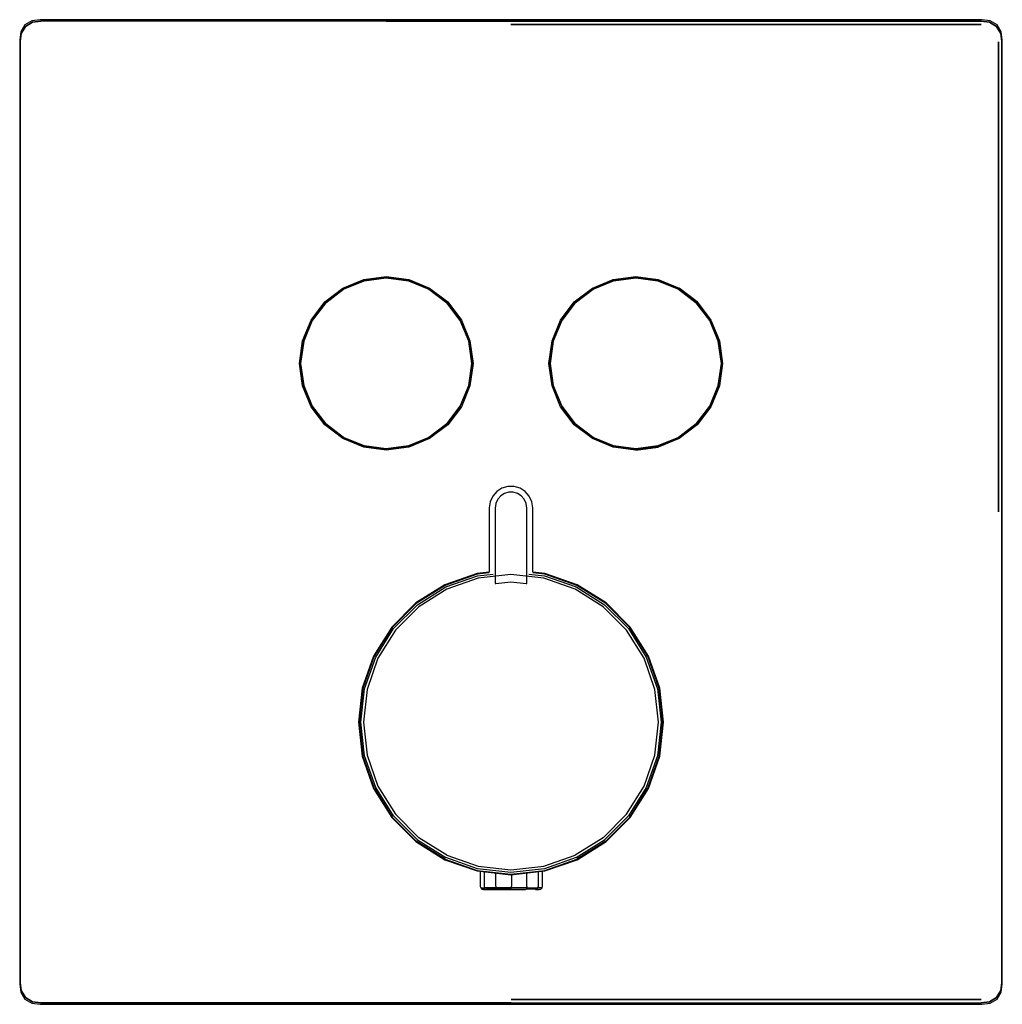
# Model space of a CAD drawing. Extents: x -78 to 78, y -78 to 78.
import ezdxf

# ---------------------------------------------------------------- set-up
doc = ezdxf.new("R2010")
doc.units = 0
doc.header["$MEASUREMENT"] = 0

msp = doc.modelspace()

# ---------------------------------------------------------------- linework, layer by layer
at = {"linetype": 'Continuous'}
for p, q in [((74.84288, 78.24599), (-74.8429, 78.24597)), ((76.14773, 78.0897), (74.84288, 78.24599)), ((-77.28293, 77.42899), (-77.94374, 76.29371)), ((-77.84416, 76.05386), (-77.18434, 77.18572)), ((-77.18424, 77.18583), (-77.84398, 76.05448)), ((-77.18424, 77.18583), (-77.84398, 76.05448)), ((-76.14714, 78.08987), (-77.28293, 77.42899)), ((-77.18434, 77.18572), (-76.05088, 77.84422)), ((-76.05026, 77.8444), (-77.18424, 77.18583)), ((-76.05026, 77.8444), (-77.18424, 77.18583)), ((-74.8429, 78.24597), (-76.14714, 78.08987)), ((-76.05088, 77.84422), (-74.74811, 77.99997)), ((-74.74811, 77.99997), (-76.05026, 77.8444)), ((-74.74811, 77.99997), (-76.05026, 77.8444)), ((74.74806, 78.00001), (-74.74811, 77.99997)), ((-19.8435, 77.99998), (-74.74811, 77.99997)), ((-19.8435, 77.99998), (-74.74811, 77.99997)), ((-19.8435, 77.99998), (-0.00003, 77.99999)), ((-19.8435, 77.99998), (-0.00003, 77.99999)), ((-0.00004, 77.50156), (74.71828, 77.50158)), ((19.82861, 77.50155), (-0.00004, 77.50156)), ((-0.00003, 77.99999), (74.74806, 78.00001)), ((-0.00003, 77.99999), (74.74806, 78.00001)), ((74.71828, 77.50158), (19.82861, 77.50155)), ((76.05083, 77.84426), (74.74806, 78.00001)), ((76.05083, 77.84426), (74.74806, 78.00001)), ((74.74806, 78.00001), (76.05021, 77.84444)), ((76.05021, 77.84444), (77.18419, 77.18586)), ((77.18429, 77.18575), (76.05083, 77.84426)), ((77.18429, 77.18575), (76.05083, 77.84426)), ((77.28301, 77.4289), (76.14773, 78.0897)), ((77.18419, 77.18586), (77.84392, 76.05451)), ((77.8441, 76.05389), (77.18429, 77.18575)), ((77.8441, 76.05389), (77.18429, 77.18575)), ((77.94389, 76.29311), (77.28301, 77.4289)), ((-77.94374, 76.29371), (-78.10002, 74.98886)), ((-77.84398, 76.05448), (-78.00001, 74.75414)), ((-77.84398, 76.05448), (-78.00001, 74.75414)), ((-78.00001, 74.75414), (-77.84416, 76.05386)), ((77.84392, 76.05451), (77.99996, 74.75418)), ((77.84409, 76.05397), (77.99996, 74.75418)), ((77.99996, 74.75418), (77.8441, 76.05389)), ((77.99996, 74.75418), (77.8441, 76.05389)), ((78.09999, 74.98887), (77.94389, 76.29311)), ((-78.10002, 74.98886), (-78.09999, -74.98888)), ((-78.00001, 74.75414), (-77.99996, -74.75418)), ((-78, 23.64188), (-78.00001, 74.75414)), ((-78, 23.64188), (-78.00001, 74.75414)), ((77.50061, 74.72447), (77.50063, 0.00002)), ((77.50062, 23.62702), (77.50061, 74.72447)), ((78.00001, -74.75414), (77.99996, 74.75418)), ((77.99999, 0.00002), (77.99996, 74.75418)), ((77.99998, 0.00002), (77.99996, 74.75418)), ((78.10002, -74.98886), (78.09999, 74.98887)), ((-26.71526, 35.57277), (-23.39943, 36.93242)), ((-26.71526, 35.57277), (-23.39943, 36.93242)), ((-23.34587, 36.73265), (-26.61195, 35.3934)), ((-26.61195, 35.3934), (-23.34587, 36.73265)), ((-23.39943, 36.93242), (-19.82861, 37.44293)), ((-23.39943, 36.93242), (-19.82861, 37.44293)), ((-19.82861, 37.23551), (-23.34587, 36.73265)), ((-23.34587, 36.73265), (-19.82861, 37.23551)), ((-19.82861, 37.44293), (-16.25779, 36.93242)), ((-19.82861, 37.44293), (-16.25779, 36.93242)), ((-16.31135, 36.73265), (-19.82861, 37.23551)), ((-19.82861, 37.23551), (-16.31135, 36.73265)), ((-13.04527, 35.3934), (-16.31135, 36.73265)), ((-16.31135, 36.73265), (-13.04527, 35.3934)), ((-16.25779, 36.93242), (-12.94197, 35.57277)), ((-16.25779, 36.93242), (-12.94197, 35.57277)), ((12.94195, 35.57277), (16.25777, 36.93242)), ((12.94195, 35.57277), (16.25777, 36.93242)), ((16.31133, 36.73265), (13.04525, 35.3934)), ((13.04525, 35.3934), (16.31133, 36.73265)), ((16.25777, 36.93242), (19.82859, 37.44293)), ((16.25777, 36.93242), (19.82859, 37.44293)), ((19.82859, 37.23551), (16.31133, 36.73265)), ((16.31133, 36.73265), (19.82859, 37.23551)), ((19.82859, 37.44293), (23.39941, 36.93242)), ((19.82859, 37.44293), (23.39941, 36.93242)), ((23.34585, 36.73265), (19.82859, 37.23551)), ((19.82859, 37.23551), (23.34585, 36.73265)), ((26.61193, 35.3934), (23.34585, 36.73265)), ((23.34585, 36.73265), (26.61193, 35.3934)), ((23.39941, 36.93242), (26.71524, 35.57277)), ((23.39941, 36.93242), (26.71524, 35.57277)), ((-29.60667, 33.40549), (-26.71526, 35.57277)), ((-29.60667, 33.40549), (-26.71526, 35.57277)), ((-26.61195, 35.3934), (-29.45999, 33.25863)), ((-29.45999, 33.25863), (-26.61195, 35.3934)), ((-10.19722, 33.25863), (-13.04527, 35.3934)), ((-13.04527, 35.3934), (-10.19722, 33.25863)), ((-12.94197, 35.57277), (-10.05055, 33.40549)), ((-12.94197, 35.57277), (-10.05055, 33.40549)), ((10.05053, 33.40549), (12.94195, 35.57277)), ((10.05053, 33.40549), (12.94195, 35.57277)), ((13.04525, 35.3934), (10.19721, 33.25863)), ((10.19721, 33.25863), (13.04525, 35.3934)), ((29.45998, 33.25863), (26.61193, 35.3934)), ((26.61193, 35.3934), (29.45998, 33.25863)), ((26.71524, 35.57277), (29.60665, 33.40549)), ((29.60665, 33.40549), (26.71524, 35.57277)), ((-31.77395, 30.51407), (-29.60667, 33.40549)), ((-31.77395, 30.51407), (-29.60667, 33.40549)), ((-29.45999, 33.25863), (-31.59477, 30.41058)), ((-31.59477, 30.41058), (-29.45999, 33.25863)), ((-8.06244, 30.41058), (-10.19722, 33.25863)), ((-10.19722, 33.25863), (-8.06244, 30.41058)), ((-10.05055, 33.40549), (-7.88327, 30.51407)), ((-10.05055, 33.40549), (-7.88327, 30.51407)), ((10.05053, 33.40549), (7.88325, 30.51407)), ((7.88325, 30.51407), (10.05053, 33.40549)), ((10.19721, 33.25863), (8.06243, 30.41058)), ((8.06243, 30.41058), (10.19721, 33.25863)), ((31.59476, 30.41058), (29.45998, 33.25863)), ((29.45998, 33.25863), (31.59476, 30.41058)), ((29.60665, 33.40549), (31.77393, 30.51407)), ((29.60665, 33.40549), (31.77393, 30.51407)), ((-33.13423, 27.19805), (-31.77395, 30.51407)), ((-33.13423, 27.19805), (-31.77395, 30.51407)), ((-31.59477, 30.41058), (-32.93464, 27.1443)), ((-32.93464, 27.1443), (-31.59477, 30.41058)), ((-6.72258, 27.1443), (-8.06244, 30.41058)), ((-8.06244, 30.41058), (-6.72258, 27.1443)), ((-7.88327, 30.51407), (-6.52299, 27.19805)), ((-7.88327, 30.51407), (-6.52299, 27.19805)), ((6.52297, 27.19804), (7.88325, 30.51407)), ((6.52297, 27.19804), (7.88325, 30.51407)), ((8.06243, 30.41058), (6.72256, 27.1443)), ((6.72256, 27.1443), (8.06243, 30.41058)), ((32.93462, 27.1443), (31.59476, 30.41058)), ((31.59476, 30.41058), (32.93462, 27.1443)), ((31.77393, 30.51407), (33.1342, 27.19805)), ((31.77393, 30.51407), (33.1342, 27.19805)), ((-33.64495, 23.62702), (-33.13423, 27.19805)), ((-33.64495, 23.62702), (-33.13423, 27.19805)), ((-32.93464, 27.1443), (-33.4377, 23.62683)), ((-33.4377, 23.62683), (-32.93464, 27.1443)), ((-6.21951, 23.62683), (-6.72258, 27.1443)), ((-6.72258, 27.1443), (-6.21951, 23.62683)), ((-6.52299, 27.19805), (-6.01227, 23.62702)), ((-6.52299, 27.19805), (-6.01227, 23.62702)), ((6.01225, 23.62702), (6.52297, 27.19804)), ((6.01225, 23.62702), (6.52297, 27.19804)), ((6.72256, 27.1443), (6.2195, 23.62683)), ((6.2195, 23.62683), (6.72256, 27.1443)), ((33.43769, 23.62683), (32.93462, 27.1443)), ((32.93462, 27.1443), (33.43769, 23.62683)), ((33.1342, 27.19805), (33.64493, 23.62702)), ((33.64493, 23.62702), (33.1342, 27.19805)), ((-77.99998, -0.00002), (-78, 23.64188)), ((-78, 23.64188), (-77.99999, -0.00002)), ((-33.13423, 20.05599), (-33.64495, 23.62702)), ((-33.13423, 20.05599), (-33.64495, 23.62702)), ((-33.4377, 23.62683), (-32.93464, 20.10937)), ((-32.93464, 20.10937), (-33.4377, 23.62683)), ((-6.72258, 20.10937), (-6.21951, 23.62683)), ((-6.21951, 23.62683), (-6.72258, 20.10937)), ((-6.01227, 23.62702), (-6.52299, 20.05599)), ((-6.01227, 23.62702), (-6.52299, 20.05599)), ((6.52297, 20.05599), (6.01225, 23.62702)), ((6.52297, 20.05599), (6.01225, 23.62702)), ((6.2195, 23.62683), (6.72256, 20.10937)), ((6.72256, 20.10937), (6.2195, 23.62683)), ((32.93462, 20.10937), (33.43769, 23.62683)), ((33.43769, 23.62683), (32.93462, 20.10937)), ((33.64493, 23.62702), (33.13421, 20.05599)), ((33.64493, 23.62702), (33.13421, 20.05599)), ((77.50063, 0.00002), (77.50062, 23.62702)), ((-31.77395, 16.73996), (-33.13423, 20.05599)), ((-31.77395, 16.73996), (-33.13423, 20.05599)), ((-32.93464, 20.10937), (-31.59478, 16.84308)), ((-31.59478, 16.84308), (-32.93464, 20.10937)), ((-8.06244, 16.84308), (-6.72258, 20.10937)), ((-6.72258, 20.10937), (-8.06244, 16.84308)), ((-6.52299, 20.05599), (-7.88327, 16.73996)), ((-6.52299, 20.05599), (-7.88327, 16.73996)), ((7.88325, 16.73996), (6.52297, 20.05599)), ((7.88325, 16.73996), (6.52297, 20.05599)), ((6.72256, 20.10937), (8.06242, 16.84308)), ((8.06242, 16.84308), (6.72256, 20.10937)), ((31.59476, 16.84308), (32.93462, 20.10937)), ((32.93462, 20.10937), (31.59476, 16.84308)), ((33.13421, 20.05599), (31.77393, 16.73996)), ((33.13421, 20.05599), (31.77393, 16.73996)), ((-29.60667, 13.84855), (-31.77395, 16.73996)), ((-29.60667, 13.84855), (-31.77395, 16.73996)), ((-31.59478, 16.84308), (-29.45999, 13.99504)), ((-29.45999, 13.99504), (-31.59478, 16.84308)), ((-10.19722, 13.99505), (-8.06244, 16.84308)), ((-8.06244, 16.84308), (-10.19722, 13.99505)), ((-7.88327, 16.73996), (-10.05055, 13.84856)), ((-7.88327, 16.73996), (-10.05055, 13.84856)), ((10.05053, 13.84856), (7.88325, 16.73996)), ((10.05053, 13.84856), (7.88325, 16.73996)), ((8.06242, 16.84308), (10.19721, 13.99504)), ((10.19721, 13.99504), (8.06242, 16.84308)), ((29.45998, 13.99505), (31.59476, 16.84308)), ((31.59476, 16.84308), (29.45998, 13.99505)), ((31.77393, 16.73996), (29.60665, 13.84855)), ((29.60665, 13.84855), (31.77393, 16.73996)), ((-26.71525, 11.68168), (-29.60667, 13.84855)), ((-26.71525, 11.68168), (-29.60667, 13.84855)), ((-29.45999, 13.99504), (-26.61195, 11.86068)), ((-26.61195, 11.86068), (-29.45999, 13.99504)), ((-13.04527, 11.86068), (-10.19722, 13.99505)), ((-10.19722, 13.99505), (-13.04527, 11.86068)), ((-10.05055, 13.84856), (-12.94197, 11.68168)), ((-10.05055, 13.84856), (-12.94197, 11.68168)), ((12.94195, 11.68168), (10.05053, 13.84856)), ((12.94195, 11.68168), (10.05053, 13.84856)), ((10.19721, 13.99504), (13.04525, 11.86068)), ((13.04525, 11.86068), (10.19721, 13.99504)), ((26.61193, 11.86068), (29.45998, 13.99505)), ((29.45998, 13.99505), (26.61193, 11.86068)), ((29.60665, 13.84855), (26.71523, 11.68168)), ((29.60665, 13.84855), (26.71523, 11.68168)), ((-23.39943, 10.32141), (-26.71525, 11.68168)), ((-23.39943, 10.32141), (-26.71525, 11.68168)), ((-26.61195, 11.86068), (-23.34586, 10.52081)), ((-23.34586, 10.52081), (-26.61195, 11.86068)), ((-16.31135, 10.52081), (-13.04527, 11.86068)), ((-13.04527, 11.86068), (-16.31135, 10.52081)), ((-12.94197, 11.68168), (-16.25779, 10.32141)), ((-12.94197, 11.68168), (-16.25779, 10.32141)), ((16.25777, 10.32141), (12.94195, 11.68168)), ((16.25777, 10.32141), (12.94195, 11.68168)), ((13.04525, 11.86068), (16.31134, 10.52081)), ((16.31134, 10.52081), (13.04525, 11.86068)), ((23.34585, 10.52081), (26.61193, 11.86068)), ((26.61193, 11.86068), (23.34585, 10.52081)), ((26.71523, 11.68168), (23.39941, 10.32141)), ((26.71523, 11.68168), (23.39941, 10.32141)), ((-19.82861, 9.81068), (-23.39943, 10.32141)), ((-19.82861, 9.81068), (-23.39943, 10.32141)), ((-23.34586, 10.52081), (-19.82861, 10.01774)), ((-19.82861, 10.01774), (-23.34586, 10.52081)), ((-19.82861, 10.01774), (-16.31135, 10.52081)), ((-16.31135, 10.52081), (-19.82861, 10.01774)), ((-16.25779, 10.32141), (-19.82861, 9.81068)), ((-16.25779, 10.32141), (-19.82861, 9.81068)), ((19.82859, 9.81068), (16.25777, 10.32141)), ((19.82859, 9.81068), (16.25777, 10.32141)), ((16.31134, 10.52081), (19.82859, 10.01774)), ((19.82859, 10.01774), (16.31134, 10.52081)), ((19.82859, 10.01774), (23.34585, 10.52081)), ((23.34585, 10.52081), (19.82859, 10.01774)), ((19.82859, 9.81068), (23.39941, 10.32141)), ((23.39941, 10.32141), (19.82859, 9.81068)), ((-2.2571, 3.27268), (-2.89938, 2.53139)), ((-1.43192, 3.80304), (-2.2571, 3.27268)), ((-0.49074, 4.07938), (-1.43192, 3.80304)), ((-0.35449, 3.13165), (-1.03417, 2.9321)), ((-0.00025, 4.07938), (-0.49074, 4.07938)), ((-0.00025, 3.13166), (-0.35449, 3.13165)), ((0.49024, 4.07938), (-0.00025, 4.07938)), ((0.35399, 3.13165), (-0.00025, 3.13166)), ((1.03367, 2.9321), (0.35399, 3.13165)), ((1.43142, 3.80304), (0.49024, 4.07938)), ((2.2566, 3.27268), (1.43142, 3.80304)), ((2.89888, 2.53139), (2.2566, 3.27268)), ((-3.30692, 1.63913), (-3.44648, 0.66823)), ((-2.89938, 2.53139), (-3.30692, 1.63913)), ((-2.09393, 2.01375), (-2.38825, 1.36937)), ((-1.63007, 2.54911), (-2.09393, 2.01375)), ((-1.03417, 2.9321), (-1.63007, 2.54911)), ((1.62957, 2.54911), (1.03367, 2.9321)), ((2.09343, 2.01375), (1.62957, 2.54911)), ((2.38775, 1.36937), (2.09343, 2.01375)), ((3.30642, 1.63913), (2.89888, 2.53139)), ((3.44598, 0.66823), (3.30642, 1.63913)), ((-3.44648, 0.66823), (-3.44649, -9.55759)), ((-2.38825, 1.36937), (-2.49877, 0.60046)), ((-2.49877, 0.60046), (-2.49874, -10.22714)), ((2.49827, 0.60046), (2.38775, 1.36937)), ((2.49823, -11.3684), (2.49827, 0.60046)), ((3.44598, -9.55759), (3.44598, 0.66823)), ((77.99998, 0.00002), (78.00001, -74.75414)), ((77.99999, 0.00002), (78.00001, -74.75414)), ((-77.99999, -0.00002), (-77.99996, -74.75418)), ((-77.99998, -0.00002), (-77.99996, -74.75418)), ((-5.39605, -9.77725), (-10.52126, -11.57066)), ((-5.37496, -9.86969), (-10.48014, -11.65608)), ((-10.35656, -11.91269), (-5.31157, -10.14737)), ((-5.22208, -10.53943), (-10.18206, -12.27501)), ((-3.44649, -9.55759), (-5.39605, -9.77725)), ((-3.44649, -9.6524), (-5.37496, -9.86969)), ((-5.31157, -10.14737), (-2.85837, -9.87096)), ((-0.00027, -9.95109), (-5.22208, -10.53943)), ((-2.49874, -10.22714), (-2.49874, -11.36839)), ((5.22152, -10.53942), (-0.00027, -9.95109)), ((2.85785, -9.87095), (5.31102, -10.14735)), ((5.39549, -9.77724), (3.44598, -9.55759)), ((5.3744, -9.86966), (3.44598, -9.65239)), ((10.18153, -12.27498), (5.22152, -10.53942)), ((5.31102, -10.14735), (10.35602, -11.91266)), ((10.47959, -11.65604), (5.3744, -9.86966)), ((10.52073, -11.57063), (5.39549, -9.77724)), ((-10.52126, -11.57066), (-15.11891, -14.45957)), ((-10.48014, -11.65608), (-15.05978, -14.53369)), ((-14.88221, -14.75637), (-10.35656, -11.91269)), ((-10.18206, -12.27501), (-14.63148, -15.07079)), ((-2.49874, -11.36839), (-2.39404, -11.35771)), ((-2.39404, -11.35771), (-0.00026, -11.08778)), ((-0.00026, -11.08778), (2.39353, -11.35771)), ((2.39353, -11.35771), (2.49823, -11.3684)), ((14.63095, -15.07074), (10.18153, -12.27498)), ((10.35602, -11.91266), (14.88169, -14.75632)), ((15.05928, -14.53365), (10.47959, -11.65604)), ((15.11836, -14.45952), (10.52073, -11.57063)), ((-15.11891, -14.45957), (-18.95843, -18.29911)), ((-15.05978, -14.53369), (-18.88433, -18.35821)), ((-18.66165, -18.5358), (-14.88221, -14.75637)), ((-14.63148, -15.07079), (-18.34723, -18.78654)), ((18.3467, -18.78648), (14.63095, -15.07074)), ((14.88169, -14.75632), (18.66113, -18.53573)), ((18.88382, -18.35817), (15.05928, -14.53365)), ((18.95793, -18.29905), (15.11836, -14.45952)), ((-18.95843, -18.29911), (-21.84732, -22.89676)), ((-18.88433, -18.35821), (-21.7619, -22.93788)), ((-21.50529, -23.06146), (-18.66165, -18.5358)), ((18.66113, -18.53573), (21.5048, -23.06142)), ((21.7614, -22.93782), (18.88382, -18.35817)), ((21.84683, -22.89669), (18.95793, -18.29905)), ((-18.34723, -18.78654), (-21.14297, -23.23595)), ((21.14247, -23.2359), (18.3467, -18.78648)), ((-21.84732, -22.89676), (-23.64072, -28.02196)), ((-21.7619, -22.93788), (-23.54829, -28.04306)), ((-23.27061, -28.10643), (-21.50529, -23.06146)), ((-21.14297, -23.23595), (-22.87852, -28.19592)), ((22.87806, -28.19586), (21.14247, -23.2359)), ((21.5048, -23.06142), (23.27012, -28.10639)), ((23.54778, -28.04301), (21.7614, -22.93782)), ((23.64025, -28.02192), (21.84683, -22.89669)), ((-23.64072, -28.02196), (-24.24865, -33.41775)), ((-23.54829, -28.04306), (-24.15386, -33.41775)), ((-23.86904, -33.41775), (-23.27061, -28.10643)), ((23.27012, -28.10639), (23.86857, -33.41768)), ((24.15341, -33.41768), (23.54778, -28.04301)), ((24.2482, -33.41768), (23.64025, -28.02192)), ((-22.87852, -28.19592), (-23.46687, -33.41775)), ((23.46641, -33.41768), (22.87806, -28.19586)), ((-24.24865, -33.41775), (-23.64071, -38.81355)), ((-24.15386, -33.41775), (-23.54828, -38.79244)), ((-23.2706, -38.72906), (-23.86904, -33.41775)), ((-23.46687, -33.41775), (-22.87852, -38.63958)), ((22.87808, -38.63952), (23.46641, -33.41768)), ((23.86857, -33.41768), (23.27015, -38.729)), ((23.54784, -38.79238), (24.15341, -33.41768)), ((23.64025, -38.81348), (24.2482, -33.41768)), ((-23.64071, -38.81355), (-21.8473, -43.93874)), ((-23.54828, -38.79244), (-21.76189, -43.89761)), ((-21.50528, -43.77404), (-23.2706, -38.72906)), ((-22.87852, -38.63958), (-21.14294, -43.59954)), ((21.14252, -43.5995), (22.87808, -38.63952)), ((23.27015, -38.729), (21.50485, -43.77399)), ((21.76146, -43.89756), (23.54784, -38.79238)), ((21.84686, -43.9387), (23.64025, -38.81348)), ((-18.66161, -48.2997), (-21.50528, -43.77404)), ((-21.14294, -43.59954), (-18.34719, -48.04896)), ((18.34676, -48.04894), (21.14252, -43.5995)), ((21.50485, -43.77399), (18.66117, -48.29967)), ((-21.8473, -43.93874), (-18.95842, -48.5364)), ((-21.76189, -43.89761), (-18.88429, -48.47729)), ((18.88385, -48.47725), (21.76146, -43.89756)), ((18.95796, -48.53635), (21.84686, -43.9387)), ((-18.88429, -48.47729), (-15.05977, -52.30182)), ((-14.88218, -52.07914), (-18.66161, -48.2997)), ((-18.34719, -48.04896), (-14.63145, -51.76472)), ((14.63101, -51.76467), (18.34676, -48.04894)), ((18.66117, -48.29967), (14.88175, -52.0791)), ((15.05933, -52.30177), (18.88385, -48.47725)), ((-18.95842, -48.5364), (-15.11887, -52.37594)), ((15.11844, -52.3759), (18.95796, -48.53635)), ((-15.11887, -52.37594), (-10.52123, -55.26483)), ((-10.48008, -55.17941), (-15.05977, -52.30182)), ((-14.88218, -52.07914), (-10.3565, -54.92278)), ((-10.18202, -54.56047), (-14.63145, -51.76472)), ((14.63101, -51.76467), (10.18161, -54.56045)), ((10.35609, -54.92277), (14.88175, -52.0791)), ((15.05933, -52.30177), (10.47965, -55.17939)), ((10.5208, -55.26481), (15.11844, -52.3759)), ((-10.18202, -54.56047), (-5.22203, -56.29603)), ((5.22161, -56.29602), (10.18161, -54.56045)), ((-10.52123, -55.26483), (-5.396, -57.0582)), ((-10.48008, -55.17941), (-5.37489, -56.96578)), ((-5.31152, -56.68811), (-10.3565, -54.92278)), ((-5.22203, -56.29603), (-0.00022, -56.88439)), ((-0.00022, -56.88439), (5.22161, -56.29602)), ((10.35609, -54.92277), (5.31109, -56.68809)), ((5.37447, -56.96578), (10.47965, -55.17939)), ((5.39558, -57.05819), (10.5208, -55.26481)), ((-5.396, -57.0582), (-0.00022, -57.66617)), ((-5.37489, -56.96578), (-0.00022, -57.57137)), ((-0.00022, -57.28654), (-5.31152, -56.68811)), ((-4.87755, -57.11662), (-4.87755, -59.44303)), ((-4.21587, -59.44303), (-4.21587, -57.19117)), ((-2.40814, -59.44303), (-2.40814, -57.39486)), ((5.31109, -56.68809), (-0.00022, -57.28654)), ((-0.00022, -57.57137), (5.37447, -56.96578)), ((-0.00022, -57.66617), (5.39558, -57.05819)), ((0.06126, -57.65924), (0.06126, -59.44303)), ((2.53066, -59.44304), (2.53066, -57.381)), ((4.33839, -57.17731), (4.33839, -59.44303)), ((5.00006, -59.44303), (5.00006, -57.10276)), ((-4.87755, -59.44303), (-4.87755, -59.50215)), ((-4.21587, -59.50216), (-4.21587, -59.44303)), ((-2.40814, -59.44303), (-2.40814, -59.50216)), ((0.06126, -59.50216), (0.06126, -59.44303)), ((2.53066, -59.50216), (2.53066, -59.44304)), ((4.33839, -59.44303), (4.33839, -59.50216)), ((5.00006, -59.50216), (5.00006, -59.44303)), ((-4.87755, -59.50215), (-4.81081, -59.74911)), ((-4.81081, -59.74911), (-4.62848, -59.92988)), ((-4.81081, -59.74911), (-4.15808, -59.74911)), ((-4.62848, -59.92988), (-4.3794, -59.99604)), ((-4.62848, -59.92988), (-4.00018, -59.92988)), ((-4.3794, -59.99604), (-3.78447, -59.99604)), ((-4.15808, -59.74911), (-4.21587, -59.50216)), ((-2.37478, -59.74911), (-4.15808, -59.74911)), ((-2.28361, -59.92989), (-4.00018, -59.92988)), ((-3.78447, -59.99604), (-2.15908, -59.99604)), ((-2.40814, -59.50216), (-2.37478, -59.74911)), ((0.06126, -59.74911), (-2.37478, -59.74911)), ((0.06126, -59.92988), (-2.28361, -59.92989)), ((-2.15908, -59.99604), (0.06126, -59.99604)), ((0.06126, -59.74911), (0.06126, -59.50216)), ((2.49729, -59.74911), (0.06126, -59.74911)), ((0.06126, -59.92988), (2.40613, -59.92988)), ((0.06126, -59.99604), (2.28158, -59.99604)), ((4.12268, -59.92988), (2.40613, -59.92988)), ((2.53066, -59.50216), (2.49729, -59.74911)), ((2.49729, -59.74911), (4.28059, -59.74911)), ((3.90699, -59.99605), (4.50192, -59.99605)), ((4.12268, -59.92988), (4.75099, -59.92988)), ((4.28059, -59.74911), (4.33839, -59.50216)), ((4.93332, -59.7491), (4.28059, -59.74911)), ((4.50192, -59.99605), (4.75099, -59.92988)), ((4.75099, -59.92988), (4.93332, -59.7491)), ((4.93332, -59.7491), (5.00006, -59.50216)), ((-78.09999, -74.98888), (-77.94389, -76.29311)), ((-77.99996, -74.75418), (-77.84411, -76.0539)), ((-77.99996, -74.75418), (-77.84411, -76.0539)), ((-77.84392, -76.05452), (-77.99996, -74.75418)), ((77.84398, -76.05448), (78.00001, -74.75414)), ((77.84398, -76.05448), (78.00001, -74.75414)), ((78.00001, -74.75414), (77.84416, -76.05386)), ((77.94373, -76.29371), (78.10002, -74.98886)), ((-77.94389, -76.29311), (-77.28301, -77.4289)), ((-77.84411, -76.0539), (-77.18429, -77.18576)), ((-77.84411, -76.0539), (-77.18429, -77.18576)), ((-77.18419, -77.18586), (-77.84392, -76.05452)), ((77.18424, -77.18583), (77.84398, -76.05448)), ((77.18424, -77.18583), (77.84398, -76.05448)), ((77.84416, -76.05386), (77.18434, -77.18572)), ((77.28293, -77.42899), (77.94373, -76.29371)), ((-77.28301, -77.4289), (-76.14773, -78.08971)), ((-77.18429, -77.18576), (-76.05083, -77.84426)), ((-77.18429, -77.18576), (-76.05083, -77.84426)), ((-76.05021, -77.84444), (-77.18419, -77.18586)), ((-76.14773, -78.08971), (-74.84288, -78.24599)), ((-76.05083, -77.84426), (-74.74806, -78.00001)), ((-76.05083, -77.84426), (-74.74806, -78.00001)), ((-74.74806, -78.00001), (-76.05021, -77.84444)), ((-74.84288, -78.24599), (74.8429, -78.24597)), ((-74.74806, -78.00001), (74.74811, -77.99997)), ((-74.74806, -78.00001), (-16.27268, -78.00001)), ((-16.27268, -78.00001), (-74.74806, -78.00001)), ((-16.27268, -78.00001), (0.00003, -77.99999)), ((0.00003, -77.99999), (-16.27268, -78.00001)), ((0.00003, -77.99999), (74.74811, -77.99997)), ((0.00003, -77.99999), (74.74811, -77.99997)), ((74.71835, -77.50155), (0.00004, -77.50157)), ((0.00004, -77.50157), (16.25777, -77.50158)), ((16.25777, -77.50158), (74.71835, -77.50155)), ((76.05088, -77.84423), (74.74811, -77.99997)), ((74.74811, -77.99997), (76.05026, -77.84441)), ((74.74811, -77.99997), (76.05026, -77.84441)), ((74.8429, -78.24597), (76.14714, -78.08987)), ((76.05026, -77.84441), (77.18424, -77.18583)), ((76.05026, -77.84441), (77.18424, -77.18583)), ((77.18434, -77.18572), (76.05088, -77.84423)), ((76.14714, -78.08987), (77.28293, -77.42899))]:
    msp.add_line(p, q, dxfattribs=at)

doc.saveas('drawing.dxf')
